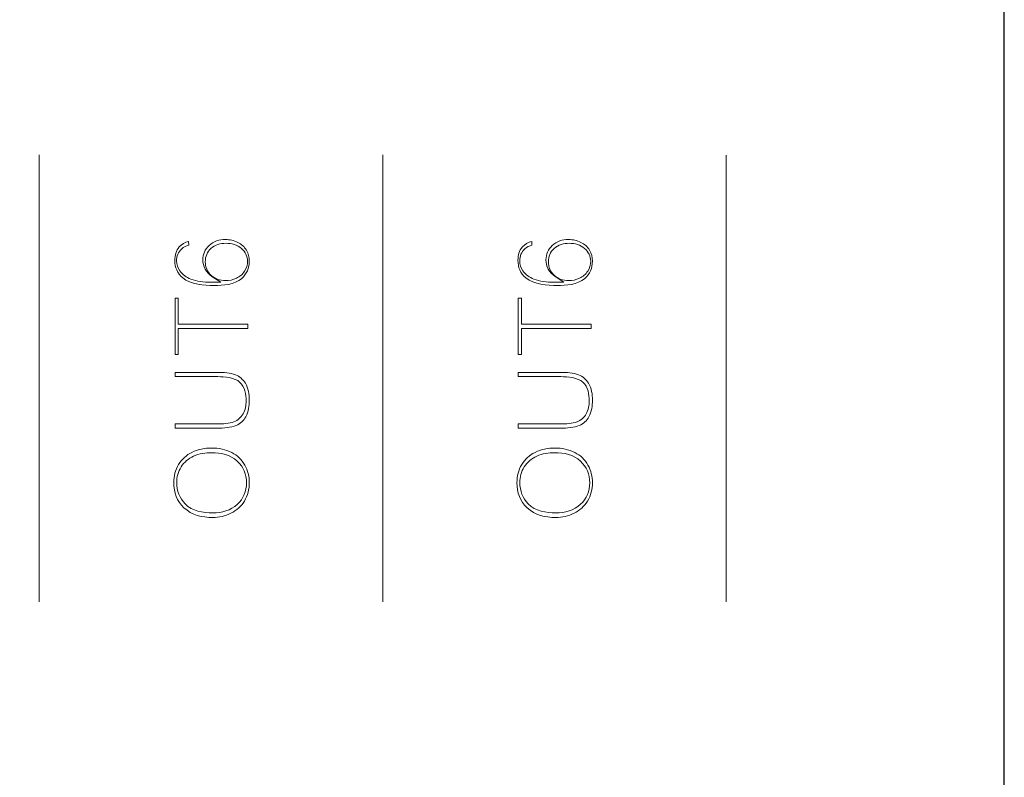
# Model space of a CAD drawing. Units: millimetres. Extents: x -361 to 496, y -547 to 467.
# Drawn here: x -79 to -65, y -112 to -101 of the extents above; entities that cross this region are included whole.
import ezdxf

# ---------------------------------------------------------------- set-up
doc = ezdxf.new("R2010")
doc.units = ezdxf.units.MM
doc.header["$MEASUREMENT"] = 0

msp = doc.modelspace()

# ---------------------------------------------------------------- linework, layer by layer
at = {"lineweight": 30}
msp.add_lwpolyline([(-170.0222, -122.637), (-65.0222, -122.637), (-65.0222, -32.637), (-170.0222, -32.637), (-170.0222, -122.637)], close=True, dxfattribs=at)
at = {"lineweight": 9}
for points in [[(-79.0691, -109.0587), (-79.0691, -109.0587), (-79.0691, -102.5553), (-79.0691, -102.5553)], [(-74.0693, -109.0587), (-74.0693, -109.0587), (-74.0693, -102.5553), (-74.0693, -102.5553)], [(-69.0695, -109.0587), (-69.0695, -109.0587), (-69.0695, -102.5586), (-69.0695, -102.5586)]]:
    msp.add_open_spline(points, degree=3, dxfattribs=at)
for points, knots in [([(-76.8948, -103.8142), (-76.9467, -103.8276), (-76.9932, -103.8525), (-77.03, -103.8945), (-77.03, -103.8945), (-77.0776, -103.9489), (-77.0949, -104.0164), (-77.0949, -104.0877), (-77.0949, -104.0877), (-77.0949, -104.1908), (-77.0606, -104.277), (-76.9797, -104.343), (-76.9797, -104.343), (-76.8625, -104.4386), (-76.6685, -104.4563), (-76.5234, -104.4563), (-76.5234, -104.4563), (-76.3981, -104.4563), (-76.2245, -104.4414), (-76.1249, -104.3558), (-76.1249, -104.3558), (-76.0469, -104.2888), (-76.0107, -104.2043), (-76.0107, -104.1018), (-76.0107, -104.1018), (-76.0107, -104.0441), (-76.0238, -103.9894), (-76.0537, -103.9399), (-76.0537, -103.9399), (-76.0837, -103.8902), (-76.1262, -103.8543), (-76.1779, -103.8283), (-76.1779, -103.8283), (-76.2348, -103.7997), (-76.2953, -103.7865), (-76.359, -103.7865), (-76.359, -103.7865), (-76.449, -103.7865), (-76.5309, -103.8105), (-76.5967, -103.8734), (-76.5967, -103.8734), (-76.6565, -103.9305), (-76.6869, -103.9989), (-76.6869, -104.0818), (-76.6869, -104.0818), (-76.6869, -104.1293), (-76.6755, -104.1738), (-76.654, -104.2161), (-76.654, -104.2161), (-76.6312, -104.2611), (-76.5962, -104.2964), (-76.5543, -104.3239), (-76.5543, -104.3239), (-76.5543, -104.3239), (-76.4266, -104.408), (-76.4266, -104.408), (-76.4266, -104.408), (-76.4266, -104.408), (-76.5795, -104.4065), (-76.5795, -104.4065), (-76.5795, -104.4065), (-76.6699, -104.4057), (-76.7778, -104.3979), (-76.8621, -104.3629), (-76.8621, -104.3629), (-76.9253, -104.3367), (-76.9822, -104.2985), (-77.0229, -104.2427), (-77.0229, -104.2427), (-77.0544, -104.1994), (-77.0692, -104.1496), (-77.0692, -104.0962), (-77.0692, -104.0962), (-77.0692, -104.0279), (-77.0444, -103.9684), (-76.9945, -103.9215), (-76.9945, -103.9215), (-76.9665, -103.8952), (-76.9286, -103.8782), (-76.8906, -103.8666), (-76.8906, -103.8666), (-76.8906, -103.8666), (-76.8948, -103.8142), (-76.8948, -103.8142)], [0, 0, 0, 0, 0.0454545, 0.0454545, 0.0454545, 0.0454546, 0.0909091, 0.0909091, 0.0909091, 0.0909091, 0.1363636, 0.1363636, 0.1363636, 0.1363636, 0.1818182, 0.1818182, 0.1818182, 0.1818182, 0.2272727, 0.2272727, 0.2272727, 0.2272727, 0.2727273, 0.2727273, 0.2727273, 0.2727273, 0.3181818, 0.3181818, 0.3181818, 0.3181818, 0.3636364, 0.3636364, 0.3636364, 0.3636364, 0.4090909, 0.4090909, 0.4090909, 0.4090909, 0.4545455, 0.4545455, 0.4545455, 0.4545455, 0.5, 0.5, 0.5, 0.5, 0.5454545, 0.5454545, 0.5454545, 0.5454546, 0.5909091, 0.5909091, 0.5909091, 0.5909091, 0.6363636, 0.6363636, 0.6363636, 0.6363636, 0.6818182, 0.6818182, 0.6818182, 0.6818182, 0.7272727, 0.7272727, 0.7272727, 0.7272727, 0.7727273, 0.7727273, 0.7727273, 0.7727273, 0.8181818, 0.8181818, 0.8181818, 0.8181818, 0.8636364, 0.8636364, 0.8636364, 0.8636364, 0.9090909, 0.9090909, 0.9090909, 0.9090909, 1, 1, 1, 1]), ([(-76.3576, -104.384), (-76.4376, -104.384), (-76.5112, -104.3609), (-76.5692, -104.3047), (-76.5692, -104.3047), (-76.6236, -104.2518), (-76.6516, -104.1858), (-76.6516, -104.1099), (-76.6516, -104.1099), (-76.6516, -104.0338), (-76.6244, -103.9677), (-76.5683, -103.9161), (-76.5683, -103.9161), (-76.508, -103.8608), (-76.4301, -103.8411), (-76.3499, -103.8411), (-76.3499, -103.8411), (-76.2674, -103.8411), (-76.1869, -103.8607), (-76.1238, -103.9163), (-76.1238, -103.9163), (-76.0678, -103.9659), (-76.0364, -104.0289), (-76.0364, -104.1043), (-76.0364, -104.1043), (-76.0364, -104.1553), (-76.0511, -104.2027), (-76.0784, -104.2459), (-76.0784, -104.2459), (-76.1077, -104.2921), (-76.1495, -104.3259), (-76.199, -104.3488), (-76.199, -104.3488), (-76.2492, -104.3721), (-76.3023, -104.384), (-76.3576, -104.384)], [0, 0, 0, 0, 0.1, 0.1, 0.1, 0.1, 0.2, 0.2, 0.2, 0.2, 0.3, 0.3, 0.3, 0.3, 0.4, 0.4, 0.4, 0.4, 0.5, 0.5, 0.5, 0.5, 0.6, 0.6, 0.6, 0.6, 0.7, 0.7, 0.7, 0.7, 0.8, 0.8, 0.8, 0.8, 1, 1, 1, 1]), ([(-71.9008, -103.8142), (-71.9526, -103.8276), (-71.9992, -103.8525), (-72.036, -103.8945), (-72.036, -103.8945), (-72.0836, -103.9489), (-72.1009, -104.0164), (-72.1009, -104.0877), (-72.1009, -104.0877), (-72.1009, -104.1908), (-72.0666, -104.277), (-71.9857, -104.343), (-71.9857, -104.343), (-71.8684, -104.4386), (-71.6745, -104.4563), (-71.5293, -104.4563), (-71.5293, -104.4563), (-71.4041, -104.4563), (-71.2305, -104.4414), (-71.1309, -104.3558), (-71.1309, -104.3558), (-71.0529, -104.2888), (-71.0167, -104.2043), (-71.0167, -104.1018), (-71.0167, -104.1018), (-71.0167, -104.0441), (-71.0298, -103.9894), (-71.0597, -103.9399), (-71.0597, -103.9399), (-71.0897, -103.8902), (-71.1322, -103.8543), (-71.1838, -103.8283), (-71.1838, -103.8283), (-71.2408, -103.7997), (-71.3013, -103.7865), (-71.365, -103.7865), (-71.365, -103.7865), (-71.455, -103.7865), (-71.5369, -103.8105), (-71.6027, -103.8734), (-71.6027, -103.8734), (-71.6625, -103.9305), (-71.6929, -103.9989), (-71.6929, -104.0818), (-71.6929, -104.0818), (-71.6929, -104.1293), (-71.6815, -104.1738), (-71.66, -104.2161), (-71.66, -104.2161), (-71.6372, -104.2611), (-71.6022, -104.2964), (-71.5603, -104.3239), (-71.5603, -104.3239), (-71.5603, -104.3239), (-71.4326, -104.408), (-71.4326, -104.408), (-71.4326, -104.408), (-71.4326, -104.408), (-71.5854, -104.4065), (-71.5854, -104.4065), (-71.5854, -104.4065), (-71.6759, -104.4057), (-71.7838, -104.3979), (-71.8681, -104.3629), (-71.8681, -104.3629), (-71.9313, -104.3367), (-71.9882, -104.2985), (-72.0288, -104.2427), (-72.0288, -104.2427), (-72.0603, -104.1994), (-72.0752, -104.1496), (-72.0752, -104.0962), (-72.0752, -104.0962), (-72.0752, -104.0279), (-72.0504, -103.9684), (-72.0005, -103.9215), (-72.0005, -103.9215), (-71.9725, -103.8952), (-71.9345, -103.8782), (-71.8966, -103.8666), (-71.8966, -103.8666), (-71.8966, -103.8666), (-71.9008, -103.8142), (-71.9008, -103.8142)], [0, 0, 0, 0, 0.0454545, 0.0454545, 0.0454545, 0.0454546, 0.0909091, 0.0909091, 0.0909091, 0.0909091, 0.1363636, 0.1363636, 0.1363636, 0.1363636, 0.1818182, 0.1818182, 0.1818182, 0.1818182, 0.2272727, 0.2272727, 0.2272727, 0.2272727, 0.2727273, 0.2727273, 0.2727273, 0.2727273, 0.3181818, 0.3181818, 0.3181818, 0.3181818, 0.3636364, 0.3636364, 0.3636364, 0.3636364, 0.4090909, 0.4090909, 0.4090909, 0.4090909, 0.4545455, 0.4545455, 0.4545455, 0.4545455, 0.5, 0.5, 0.5, 0.5, 0.5454545, 0.5454545, 0.5454545, 0.5454546, 0.5909091, 0.5909091, 0.5909091, 0.5909091, 0.6363636, 0.6363636, 0.6363636, 0.6363636, 0.6818182, 0.6818182, 0.6818182, 0.6818182, 0.7272727, 0.7272727, 0.7272727, 0.7272727, 0.7727273, 0.7727273, 0.7727273, 0.7727273, 0.8181818, 0.8181818, 0.8181818, 0.8181818, 0.8636364, 0.8636364, 0.8636364, 0.8636364, 0.9090909, 0.9090909, 0.9090909, 0.9090909, 1, 1, 1, 1]), ([(-71.3636, -104.384), (-71.4436, -104.384), (-71.5172, -104.3609), (-71.5751, -104.3047), (-71.5751, -104.3047), (-71.6296, -104.2518), (-71.6576, -104.1858), (-71.6576, -104.1099), (-71.6576, -104.1099), (-71.6576, -104.0338), (-71.6304, -103.9677), (-71.5742, -103.9161), (-71.5742, -103.9161), (-71.514, -103.8608), (-71.4361, -103.8411), (-71.3559, -103.8411), (-71.3559, -103.8411), (-71.2734, -103.8411), (-71.1928, -103.8607), (-71.1298, -103.9163), (-71.1298, -103.9163), (-71.0737, -103.9659), (-71.0423, -104.0289), (-71.0423, -104.1043), (-71.0423, -104.1043), (-71.0423, -104.1553), (-71.0571, -104.2027), (-71.0844, -104.2459), (-71.0844, -104.2459), (-71.1137, -104.2921), (-71.1554, -104.3259), (-71.2049, -104.3488), (-71.2049, -104.3488), (-71.2551, -104.3721), (-71.3083, -104.384), (-71.3636, -104.384)], [0, 0, 0, 0, 0.1, 0.1, 0.1, 0.1, 0.2, 0.2, 0.2, 0.2, 0.3, 0.3, 0.3, 0.3, 0.4, 0.4, 0.4, 0.4, 0.5, 0.5, 0.5, 0.5, 0.6, 0.6, 0.6, 0.6, 0.7, 0.7, 0.7, 0.7, 0.8, 0.8, 0.8, 0.8, 1, 1, 1, 1]), ([(-76.03, -105.0825), (-76.03, -105.0825), (-76.03, -105.0199), (-76.03, -105.0199), (-76.03, -105.0199), (-76.03, -105.0199), (-77.0452, -105.0199), (-77.0452, -105.0199), (-77.0452, -105.0199), (-77.0452, -105.0199), (-77.0452, -104.6408), (-77.0452, -104.6408), (-77.0452, -104.6408), (-77.0452, -104.6408), (-77.0901, -104.6408), (-77.0901, -104.6408), (-77.0901, -104.6408), (-77.0901, -104.6408), (-77.0901, -105.4615), (-77.0901, -105.4615), (-77.0901, -105.4615), (-77.0901, -105.4615), (-77.0452, -105.4615), (-77.0452, -105.4615), (-77.0452, -105.4615), (-77.0452, -105.4615), (-77.0452, -105.0825), (-77.0452, -105.0825), (-77.0452, -105.0825), (-77.0452, -105.0825), (-76.03, -105.0825), (-76.03, -105.0825)], [0, 0, 0, 0, 0.1111111, 0.1111111, 0.1111111, 0.1111111, 0.2222222, 0.2222222, 0.2222222, 0.2222222, 0.3333333, 0.3333333, 0.3333333, 0.3333333, 0.4444444, 0.4444444, 0.4444444, 0.4444445, 0.5555556, 0.5555556, 0.5555556, 0.5555556, 0.6666667, 0.6666667, 0.6666667, 0.6666667, 0.7777778, 0.7777778, 0.7777778, 0.7777778, 1, 1, 1, 1]), ([(-71.036, -105.0825), (-71.036, -105.0825), (-71.036, -105.0199), (-71.036, -105.0199), (-71.036, -105.0199), (-71.036, -105.0199), (-72.0511, -105.0199), (-72.0511, -105.0199), (-72.0511, -105.0199), (-72.0511, -105.0199), (-72.0511, -104.6408), (-72.0511, -104.6408), (-72.0511, -104.6408), (-72.0511, -104.6408), (-72.0961, -104.6408), (-72.0961, -104.6408), (-72.0961, -104.6408), (-72.0961, -104.6408), (-72.0961, -105.4615), (-72.0961, -105.4615), (-72.0961, -105.4615), (-72.0961, -105.4615), (-72.0511, -105.4615), (-72.0511, -105.4615), (-72.0511, -105.4615), (-72.0511, -105.4615), (-72.0511, -105.0825), (-72.0511, -105.0825), (-72.0511, -105.0825), (-72.0511, -105.0825), (-71.036, -105.0825), (-71.036, -105.0825)], [0, 0, 0, 0, 0.1111111, 0.1111111, 0.1111111, 0.1111111, 0.2222222, 0.2222222, 0.2222222, 0.2222222, 0.3333333, 0.3333333, 0.3333333, 0.3333333, 0.4444444, 0.4444444, 0.4444444, 0.4444445, 0.5555556, 0.5555556, 0.5555556, 0.5555556, 0.6666667, 0.6666667, 0.6666667, 0.6666667, 0.7777778, 0.7777778, 0.7777778, 0.7777778, 1, 1, 1, 1]), ([(-77.0901, -105.7815), (-77.0901, -105.7815), (-76.4712, -105.7815), (-76.4712, -105.7815), (-76.4712, -105.7815), (-76.3699, -105.7815), (-76.2258, -105.7915), (-76.1476, -105.8645), (-76.1476, -105.8645), (-76.0746, -105.9327), (-76.0572, -106.0405), (-76.0572, -106.1357), (-76.0572, -106.1357), (-76.0572, -106.2008), (-76.0692, -106.2659), (-76.1016, -106.323), (-76.1016, -106.323), (-76.1321, -106.3767), (-76.1764, -106.4156), (-76.2339, -106.4381), (-76.2339, -106.4381), (-76.3028, -106.465), (-76.3979, -106.469), (-76.4712, -106.469), (-76.4712, -106.469), (-76.4712, -106.469), (-77.0901, -106.469), (-77.0901, -106.469), (-77.0901, -106.469), (-77.0901, -106.469), (-77.0901, -106.5316), (-77.0901, -106.5316), (-77.0901, -106.5316), (-77.0901, -106.5316), (-76.4709, -106.5316), (-76.4709, -106.5316), (-76.4709, -106.5316), (-76.3846, -106.5316), (-76.2804, -106.5245), (-76.1998, -106.4911), (-76.1998, -106.4911), (-76.1381, -106.4655), (-76.0928, -106.4234), (-76.0609, -106.3647), (-76.0609, -106.3647), (-76.0217, -106.2926), (-76.0107, -106.2035), (-76.0107, -106.1226), (-76.0107, -106.1226), (-76.0107, -106.0397), (-76.0232, -105.9497), (-76.0679, -105.8782), (-76.0679, -105.8782), (-76.1029, -105.8221), (-76.1495, -105.7788), (-76.2116, -105.755), (-76.2116, -105.755), (-76.2894, -105.725), (-76.3883, -105.7189), (-76.4709, -105.7189), (-76.4709, -105.7189), (-76.4709, -105.7189), (-77.0901, -105.7189), (-77.0901, -105.7189), (-77.0901, -105.7189), (-77.0901, -105.7189), (-77.0901, -105.7815), (-77.0901, -105.7815)], [0, 0, 0, 0, 0.0555556, 0.0555556, 0.0555556, 0.0555556, 0.1111111, 0.1111111, 0.1111111, 0.1111111, 0.1666667, 0.1666667, 0.1666667, 0.1666667, 0.2222222, 0.2222222, 0.2222222, 0.2222222, 0.2777778, 0.2777778, 0.2777778, 0.2777778, 0.3333333, 0.3333333, 0.3333333, 0.3333333, 0.3888889, 0.3888889, 0.3888889, 0.3888889, 0.4444444, 0.4444444, 0.4444444, 0.4444445, 0.5, 0.5, 0.5, 0.5, 0.5555556, 0.5555556, 0.5555556, 0.5555556, 0.6111111, 0.6111111, 0.6111111, 0.6111111, 0.6666667, 0.6666667, 0.6666667, 0.6666667, 0.7222222, 0.7222222, 0.7222222, 0.7222222, 0.7777778, 0.7777778, 0.7777778, 0.7777778, 0.8333333, 0.8333333, 0.8333333, 0.8333333, 0.8888889, 0.8888889, 0.8888889, 0.8888889, 1, 1, 1, 1]), ([(-72.0961, -105.7815), (-72.0961, -105.7815), (-71.4771, -105.7815), (-71.4771, -105.7815), (-71.4771, -105.7815), (-71.3759, -105.7815), (-71.2317, -105.7915), (-71.1535, -105.8645), (-71.1535, -105.8645), (-71.0806, -105.9327), (-71.0632, -106.0405), (-71.0632, -106.1357), (-71.0632, -106.1357), (-71.0632, -106.2008), (-71.0752, -106.2659), (-71.1076, -106.323), (-71.1076, -106.323), (-71.138, -106.3767), (-71.1824, -106.4156), (-71.2399, -106.4381), (-71.2399, -106.4381), (-71.3088, -106.465), (-71.4039, -106.469), (-71.4771, -106.469), (-71.4771, -106.469), (-71.4771, -106.469), (-72.0961, -106.469), (-72.0961, -106.469), (-72.0961, -106.469), (-72.0961, -106.469), (-72.0961, -106.5316), (-72.0961, -106.5316), (-72.0961, -106.5316), (-72.0961, -106.5316), (-71.4769, -106.5316), (-71.4769, -106.5316), (-71.4769, -106.5316), (-71.3906, -106.5316), (-71.2864, -106.5245), (-71.2058, -106.4911), (-71.2058, -106.4911), (-71.144, -106.4655), (-71.0988, -106.4234), (-71.0669, -106.3647), (-71.0669, -106.3647), (-71.0276, -106.2926), (-71.0167, -106.2035), (-71.0167, -106.1226), (-71.0167, -106.1226), (-71.0167, -106.0397), (-71.0292, -105.9497), (-71.0738, -105.8782), (-71.0738, -105.8782), (-71.1089, -105.8221), (-71.1555, -105.7788), (-71.2175, -105.755), (-71.2175, -105.755), (-71.2953, -105.725), (-71.3943, -105.7189), (-71.4769, -105.7189), (-71.4769, -105.7189), (-71.4769, -105.7189), (-72.0961, -105.7189), (-72.0961, -105.7189), (-72.0961, -105.7189), (-72.0961, -105.7189), (-72.0961, -105.7815), (-72.0961, -105.7815)], [0, 0, 0, 0, 0.0555556, 0.0555556, 0.0555556, 0.0555556, 0.1111111, 0.1111111, 0.1111111, 0.1111111, 0.1666667, 0.1666667, 0.1666667, 0.1666667, 0.2222222, 0.2222222, 0.2222222, 0.2222222, 0.2777778, 0.2777778, 0.2777778, 0.2777778, 0.3333333, 0.3333333, 0.3333333, 0.3333333, 0.3888889, 0.3888889, 0.3888889, 0.3888889, 0.4444444, 0.4444444, 0.4444444, 0.4444445, 0.5, 0.5, 0.5, 0.5, 0.5555556, 0.5555556, 0.5555556, 0.5555556, 0.6111111, 0.6111111, 0.6111111, 0.6111111, 0.6666667, 0.6666667, 0.6666667, 0.6666667, 0.7222222, 0.7222222, 0.7222222, 0.7222222, 0.7777778, 0.7777778, 0.7777778, 0.7777778, 0.8333333, 0.8333333, 0.8333333, 0.8333333, 0.8888889, 0.8888889, 0.8888889, 0.8888889, 1, 1, 1, 1]), ([(-76.5448, -107.8308), (-76.4511, -107.8308), (-76.362, -107.8104), (-76.2777, -107.7695), (-76.2777, -107.7695), (-76.1954, -107.7295), (-76.1304, -107.6707), (-76.0825, -107.5926), (-76.0825, -107.5926), (-76.0326, -107.511), (-76.0107, -107.4212), (-76.0107, -107.3257), (-76.0107, -107.3257), (-76.0107, -107.2341), (-76.0322, -107.1481), (-76.0761, -107.0678), (-76.0761, -107.0678), (-76.1202, -106.9873), (-76.1845, -106.928), (-76.266, -106.8862), (-76.266, -106.8862), (-76.357, -106.8396), (-76.4564, -106.8205), (-76.5582, -106.8205), (-76.5582, -106.8205), (-76.6582, -106.8205), (-76.7563, -106.8386), (-76.8464, -106.8831), (-76.8464, -106.8831), (-76.9283, -106.9235), (-76.993, -106.982), (-77.0396, -107.0606), (-77.0396, -107.0606), (-77.0878, -107.1418), (-77.1094, -107.2305), (-77.1094, -107.3249), (-77.1094, -107.3249), (-77.1094, -107.4671), (-77.0654, -107.5906), (-76.9617, -107.6893), (-76.9617, -107.6893), (-76.8485, -107.7968), (-76.6969, -107.8308), (-76.5448, -107.8308)], [0, 0, 0, 0, 0.0833333, 0.0833333, 0.0833333, 0.0833333, 0.1666667, 0.1666667, 0.1666667, 0.1666667, 0.25, 0.25, 0.25, 0.25, 0.3333333, 0.3333333, 0.3333333, 0.3333333, 0.4166667, 0.4166667, 0.4166667, 0.4166667, 0.5, 0.5, 0.5, 0.5, 0.5833333, 0.5833333, 0.5833333, 0.5833333, 0.6666667, 0.6666667, 0.6666667, 0.6666667, 0.75, 0.75, 0.75, 0.75, 0.8333333, 0.8333333, 0.8333333, 0.8333333, 1, 1, 1, 1]), ([(-76.5421, -107.7634), (-76.6818, -107.7634), (-76.8433, -107.7392), (-76.9444, -107.633), (-76.9444, -107.633), (-77.0264, -107.5468), (-77.0676, -107.443), (-77.0676, -107.3241), (-77.0676, -107.3241), (-77.0676, -107.2418), (-77.047, -107.1647), (-77.0032, -107.095), (-77.0032, -107.095), (-76.9591, -107.0249), (-76.8971, -106.9736), (-76.8217, -106.9393), (-76.8217, -106.9393), (-76.7392, -106.9019), (-76.6485, -106.8879), (-76.5584, -106.8879), (-76.5584, -106.8879), (-76.424, -106.8879), (-76.2874, -106.9171), (-76.1858, -107.0107), (-76.1858, -107.0107), (-76.0942, -107.0951), (-76.0508, -107.2022), (-76.0508, -107.3265), (-76.0508, -107.3265), (-76.0508, -107.4495), (-76.0945, -107.5554), (-76.1845, -107.6396), (-76.1845, -107.6396), (-76.2826, -107.7315), (-76.4106, -107.7634), (-76.5421, -107.7634)], [0, 0, 0, 0, 0.1, 0.1, 0.1, 0.1, 0.2, 0.2, 0.2, 0.2, 0.3, 0.3, 0.3, 0.3, 0.4, 0.4, 0.4, 0.4, 0.5, 0.5, 0.5, 0.5, 0.6, 0.6, 0.6, 0.6, 0.7, 0.7, 0.7, 0.7, 0.8, 0.8, 0.8, 0.8, 1, 1, 1, 1]), ([(-71.5507, -107.8308), (-71.457, -107.8308), (-71.368, -107.8104), (-71.2837, -107.7695), (-71.2837, -107.7695), (-71.2013, -107.7295), (-71.1363, -107.6707), (-71.0885, -107.5926), (-71.0885, -107.5926), (-71.0385, -107.511), (-71.0167, -107.4212), (-71.0167, -107.3257), (-71.0167, -107.3257), (-71.0167, -107.2341), (-71.0381, -107.1481), (-71.0821, -107.0678), (-71.0821, -107.0678), (-71.1261, -106.9873), (-71.1904, -106.928), (-71.272, -106.8862), (-71.272, -106.8862), (-71.363, -106.8396), (-71.4624, -106.8205), (-71.5641, -106.8205), (-71.5641, -106.8205), (-71.6642, -106.8205), (-71.7622, -106.8386), (-71.8524, -106.8831), (-71.8524, -106.8831), (-71.9343, -106.9235), (-71.999, -106.982), (-72.0456, -107.0606), (-72.0456, -107.0606), (-72.0938, -107.1418), (-72.1153, -107.2305), (-72.1153, -107.3249), (-72.1153, -107.3249), (-72.1153, -107.4671), (-72.0714, -107.5906), (-71.9676, -107.6893), (-71.9676, -107.6893), (-71.8545, -107.7968), (-71.7029, -107.8308), (-71.5507, -107.8308)], [0, 0, 0, 0, 0.0833333, 0.0833333, 0.0833333, 0.0833333, 0.1666667, 0.1666667, 0.1666667, 0.1666667, 0.25, 0.25, 0.25, 0.25, 0.3333333, 0.3333333, 0.3333333, 0.3333333, 0.4166667, 0.4166667, 0.4166667, 0.4166667, 0.5, 0.5, 0.5, 0.5, 0.5833333, 0.5833333, 0.5833333, 0.5833333, 0.6666667, 0.6666667, 0.6666667, 0.6666667, 0.75, 0.75, 0.75, 0.75, 0.8333333, 0.8333333, 0.8333333, 0.8333333, 1, 1, 1, 1]), ([(-71.5481, -107.7634), (-71.6878, -107.7634), (-71.8493, -107.7392), (-71.9504, -107.633), (-71.9504, -107.633), (-72.0324, -107.5468), (-72.0736, -107.443), (-72.0736, -107.3241), (-72.0736, -107.3241), (-72.0736, -107.2418), (-72.0529, -107.1647), (-72.0092, -107.095), (-72.0092, -107.095), (-71.9651, -107.0249), (-71.903, -106.9736), (-71.8277, -106.9393), (-71.8277, -106.9393), (-71.7452, -106.9019), (-71.6545, -106.8879), (-71.5644, -106.8879), (-71.5644, -106.8879), (-71.43, -106.8879), (-71.2933, -106.9171), (-71.1918, -107.0107), (-71.1918, -107.0107), (-71.1001, -107.0951), (-71.0568, -107.2022), (-71.0568, -107.3265), (-71.0568, -107.3265), (-71.0568, -107.4495), (-71.1005, -107.5554), (-71.1904, -107.6396), (-71.1904, -107.6396), (-71.2886, -107.7315), (-71.4165, -107.7634), (-71.5481, -107.7634)], [0, 0, 0, 0, 0.1, 0.1, 0.1, 0.1, 0.2, 0.2, 0.2, 0.2, 0.3, 0.3, 0.3, 0.3, 0.4, 0.4, 0.4, 0.4, 0.5, 0.5, 0.5, 0.5, 0.6, 0.6, 0.6, 0.6, 0.7, 0.7, 0.7, 0.7, 0.8, 0.8, 0.8, 0.8, 1, 1, 1, 1])]:
    msp.add_open_spline(points, degree=3, knots=knots, dxfattribs=at)

doc.saveas('drawing.dxf')
